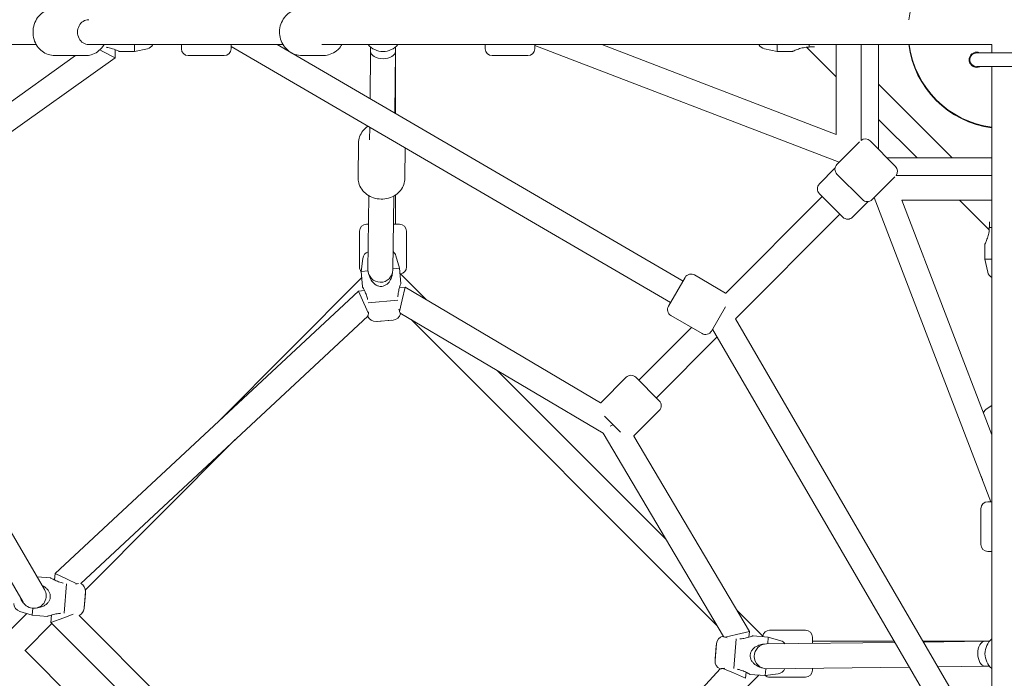
# Model space of a CAD drawing. Units: millimetres. Extents: x -6515 to 7986, y -7293 to 8290.
# Drawn here: x -713 to 0, y -468 to 9 of the extents above; entities that cross this region are included whole.
import ezdxf

# ---------------------------------------------------------------- set-up
doc = ezdxf.new("R2010")
doc.units = ezdxf.units.MM
doc.header["$LTSCALE"] = 0.2
doc.header["$MEASUREMENT"] = 0
doc.header["$PDMODE"] = 1
doc.layers.add('HAGS-Dim Plan', color=7, linetype='Continuous', lineweight=100)
doc.styles.get("Standard").update_dxf_attribs({"font": 'g13f12d.shx', "height": 300})
doc.dimstyles.new('HAGS - Dim Plan', dxfattribs={"dimtxt": 300, "dimasz": 200, "dimexe": 0.18, "dimexo": 0.0625, "dimgap": 150, "dimtad": 0, "dimlfac": 0.001, "dimrnd": 0.05, "dimzin": 1, "dimdsep": 46, "dimtxsty": 'Standard', "dimblk": 'HAGS - Dim Plan arrow', "dimcen": 0.1, "dimse1": 1, "dimse2": 1, "dimclrd": 1, "dimadec": 0, "dimazin": 0, "dimtfac": 1, "dimtofl": 0, "dimtmove": 0, "dimatfit": 3, "dimfxl": 1, "dimtolj": 1, "dimtzin": 0, "dimarcsym": 0})

# ---------------------------------------------------------------- blocks, each defined once
blk = doc.blocks.new('HAGS - Dim Plan arrow')
at = {"color": 1, "lineweight": 0}
blk.add_lwpolyline([(0, 0, 0, 0.35, 0), (-1, 0, 0.015, 0.015, 0)], format="xyseb", dxfattribs=at)
blk = doc.blocks.new('*D11')
at = {"layer": 'Defpoints', "color": 0, "transparency": 16777216}
for p in [(6514.76, 8056.73), (-6514.76, 26.56), (6514.76, -34.5)]:
    blk.add_point(p, dxfattribs=at)
at = {"layer": 'HAGS-Dim Plan', "color": 1, "lineweight": -2, "transparency": 16777216}
for p, q in [((-6314.76, 8056.73), (-945.65, 8056.73)), ((6314.76, 8056.73), (945.65, 8056.73))]:
    blk.add_line(p, q, dxfattribs=at)
at = {"layer": 'HAGS-Dim Plan', "color": 1, "lineweight": -2, "transparency": 16777216, "xscale": 200, "yscale": 200, "zscale": 200, "rotation": 180}
blk.add_blockref('HAGS - Dim Plan arrow', (-6514.76, 8056.73), dxfattribs=at)
at = {"layer": 'HAGS-Dim Plan', "color": 1, "lineweight": -2, "transparency": 16777216, "xscale": 200, "yscale": 200, "zscale": 200}
blk.add_blockref('HAGS - Dim Plan arrow', (6514.76, 8056.73), dxfattribs=at)
at = {"layer": 'HAGS-Dim Plan', "color": 0, "transparency": 16777216, "insert": (0, 8056.73), "char_height": 300, "attachment_point": 5}
blk.add_mtext('\\A1;{\\H1.5x;13.00m}', dxfattribs=at)
blk = doc.blocks.new('*D12')
at = {"layer": 'Defpoints', "color": 0, "transparency": 16777216}
for p in [(-26.56, 6514.76), (-26.56, -6514.76), (7753.2, -6514.76)]:
    blk.add_point(p, dxfattribs=at)
at = {"layer": 'HAGS-Dim Plan', "color": 1, "lineweight": -2, "transparency": 16777216}
for p, q in [((7753.2, 6314.76), (7753.2, 945.65)), ((7753.2, -6314.76), (7753.2, -945.65))]:
    blk.add_line(p, q, dxfattribs=at)
at = {"layer": 'HAGS-Dim Plan', "color": 1, "lineweight": -2, "transparency": 16777216, "xscale": 200, "yscale": 200, "zscale": 200}
for p, rotation in [((7753.2, 6514.76), 90), ((7753.2, -6514.76), 270)]:
    blk.add_blockref('HAGS - Dim Plan arrow', p, dxfattribs=dict(at, rotation=rotation))
at = {"layer": 'HAGS-Dim Plan', "color": 0, "transparency": 16777216, "insert": (7753.2, 0), "char_height": 300, "attachment_point": 5, "rotation": 90}
blk.add_mtext('\\A1;{\\H1.5x;13.00m}', dxfattribs=at)

msp = doc.modelspace()

# ---------------------------------------------------------------- linework, layer by layer
at = {"lineweight": 0}
for p, q in [((-695.145, -403.58), (-923.467, -11.57)), ((-701.116, -9), (-731.478, -9)), ((-522.479, -9), (-663.167, -9)), ((-655.114, -12.868), (-652.921, -14)), ((-652.921, -10.724), (-652.921, -10.358)), ((-652.921, -14), (-643.921, -18.646)), ((-643.921, -12.726), (-643.921, -18.646)), ((-640.921, -14), (-629.921, -14)), ((-629.921, -14), (-629.921, -9)), ((-620.664, -12.016), (-629.921, -14)), ((-596, -9), (-596, -12)), ((-596, -9), (-596, -12)), ((-560, -9), (-560, -12)), ((-560, -9), (-560, -12)), ((-560, -10.414), (-241.706, -195.73)), ((-526.655, -9), (-232.649, -180.175)), ((-86.913, -9), (-494.407, -9)), ((-459, -13.946), (-459.409, -48.151)), ((-459, -13.964), (-459, -10.724)), ((-441, -14.072), (-441.532, -58.56)), ((-441, -14.036), (-441, -10.724)), ((-441, -14.036), (-441, -14.037)), ((-441, -14.037), (-441, -58.869)), ((-441, -14.07), (-441, -14.072)), ((-376, -12), (-376, -9)), ((-376, -12), (-376, -9)), ((-340, -12), (-340, -9)), ((-340, -12), (-340, -9)), ((-119.694, -94.238), (-340, -9.641)), ((-121.728, -74.175), (-291.456, -9)), ((-173.679, -12.016), (-164.421, -14)), ((-164.421, -9), (-164.421, -14)), ((-153.421, -14), (-164.421, -14)), ((-121.728, -32.421), (-143.219, -10.931)), ((-141.421, -9), (-141.421, -10.849)), ((-121.728, -9), (-121.728, -74.175)), ((-103.728, -9), (-103.728, -78.338)), ((-91, -9), (-91, -84.958)), ((-86.913, -9), (-9, -9)), ((-9, -9), (-9, -15)), ((-710.699, -412.639), (-941.081, -17.092)), ((-672.683, -17), (-847.828, -141.435)), ((-643.921, -18.646), (-838.732, -157.053)), ((-665.403, -17), (-687.764, -17)), ((-665.403, -17), (-687.764, -17)), ((-665.403, -17), (-687.764, -17)), ((-665.403, -17), (-687.764, -17)), ((-565, -17), (-591, -17)), ((-565, -17), (-591, -17)), ((-493.668, -17), (-508.515, -17)), ((-493.668, -17), (-508.515, -17)), ((-371, -17), (-345, -17)), ((-371, -17), (-345, -17)), ((-10, -15), (-20, -15)), ((-10, -15), (10, -15)), ((-20, -25), (-10, -25)), ((-10, -25), (10, -25)), ((-9, -25), (-9, -86.913)), ((-37.693, -91), (-91, -37.693)), ((-63.149, -91), (-91, -63.149)), ((-459.656, -68.836), (-459.766, -78.022)), ((-467.795, -80.411), (-468.093, -105.26)), ((-467.795, -80.411), (-468.093, -105.26)), ((-433.834, -83.87), (-434.095, -105.667)), ((-433.834, -83.87), (-434.095, -105.667)), ((-104.791, -79.335), (-121.213, -95.757)), ((-104.791, -79.335), (-121.213, -95.757)), ((-78.787, -97.172), (-97.172, -78.787)), ((-78.787, -97.172), (-97.172, -78.787)), ((-84.958, -91), (-9, -91)), ((-9, -494.407), (-9, -86.913)), ((-122.627, -98.586), (-133.941, -109.899)), ((-122.627, -98.586), (-133.941, -109.899)), ((-102.828, -121.213), (-121.213, -102.828)), ((-102.828, -121.213), (-121.213, -102.828)), ((-79.335, -104.791), (-95.757, -121.213)), ((-79.335, -104.791), (-95.757, -121.213)), ((-78.338, -103.728), (-9, -103.728)), ((-460.25, -118.439), (-460.89, -171.97)), ((-442.251, -118.654), (-442.891, -172.185)), ((-441, -117.897), (-441, -139)), ((-131.82, -119.092), (-201.68, -188.952)), ((-133.941, -116.971), (-116.971, -133.941)), ((-133.941, -116.971), (-116.971, -133.941)), ((-9.641, -340), (-94.238, -119.694)), ((-98.586, -122.627), (-109.899, -133.941)), ((-98.586, -122.627), (-109.899, -133.941)), ((-74.175, -121.728), (-9, -121.728)), ((-9, -291.456), (-74.175, -121.728)), ((-10.931, -143.219), (-32.421, -121.728)), ((-119.092, -131.82), (-194.8, -207.528)), ((-460.496, -139), (-462, -139)), ((-460.496, -139), (-462, -139)), ((-438, -139), (-442.494, -139)), ((-438, -139), (-442.494, -139)), ((-10.849, -141.421), (-9, -141.421)), ((-467, -170), (-467, -144)), ((-467, -170), (-467, -144)), ((-433, -170), (-433, -144)), ((-433, -170), (-433, -144)), ((-14, -153.421), (-14, -164.421)), ((-464.627, -163.84), (-465.843, -173.229)), ((-440.676, -161.864), (-437.938, -170.927)), ((-437.938, -170.927), (-442.881, -171.335)), ((-437.034, -181.89), (-437.938, -170.927)), ((-14, -164.421), (-9, -164.421)), ((-12.016, -173.679), (-14, -164.421)), ((-569.496, -282.035), (-465.469, -177.763)), ((-460.86, -172.818), (-465.843, -173.229)), ((-464.939, -184.191), (-465.843, -173.229)), ((-437.319, -174.953), (-418.506, -193.766)), ((-243.215, -198.323), (-231.153, -177.606)), ((-243.215, -198.323), (-231.153, -177.606)), ((-231.153, -177.606), (-231.139, -177.582)), ((-231.153, -177.606), (-231.139, -177.582)), ((-224.303, -175.777), (-201.833, -188.859)), ((-224.303, -175.777), (-201.833, -188.859)), ((-433.932, -184.644), (-438.057, -184.984)), ((-433.932, -184.644), (-436.047, -193.849)), ((-292.385, -268.344), (-433.932, -184.644)), ((-467.8, -187.437), (-687.532, -391.832)), ((-463.423, -187.076), (-467.8, -187.437)), ((-463.953, -196.151), (-467.8, -187.437)), ((-460.597, -203.752), (-463.953, -196.151)), ((-439.312, -194.119), (-460.688, -195.881)), ((-436.047, -193.849), (-437.982, -202.269)), ((-212.104, -216.436), (-201.936, -198.972)), ((-212.104, -216.436), (-201.936, -198.972)), ((-460.983, -205.68), (-668.934, -399.116)), ((-290.456, -290.396), (-437.536, -203.425)), ((-241.41, -205.16), (-218.941, -218.242)), ((-241.41, -205.16), (-218.941, -218.242)), ((-442.721, -208.447), (-454.978, -209.458)), ((-453.824, -209.463), (-453.832, -209.364)), ((-443.858, -208.641), (-453.824, -209.463)), ((-443.858, -208.641), (-443.866, -208.542)), ((-429.626, -208.102), (-208.107, -429.621)), ((-226.543, -213.815), (-264.756, -252.028)), ((-194.8, -207.528), (-9, -526.655)), ((-207.965, -220.692), (-252.028, -264.756)), ((-211.273, -215.01), (-10.414, -560)), ((-367.338, -244.934), (-244.964, -367.308)), ((-273.948, -249.907), (-292.333, -268.291)), ((-273.948, -249.907), (-292.333, -268.291)), ((-266.877, -249.907), (-249.93, -266.854)), ((-266.877, -249.907), (-249.93, -266.854)), ((-249.93, -266.854), (-249.907, -266.877)), ((-249.93, -266.854), (-249.907, -266.877)), ((-289.642, -278.053), (-278.049, -289.646)), ((-289.642, -278.053), (-278.049, -289.646)), ((-249.907, -273.948), (-268.291, -292.333)), ((-249.907, -273.948), (-268.291, -292.333)), ((-283.483, -284.212), (-285.418, -285.357)), ((-283.78, -284.388), (-283.848, -283.848)), ((-203.426, -437.536), (-290.456, -290.396)), ((-665.564, -403.816), (-556.99, -294.986)), ((-184.644, -433.932), (-268.358, -292.399)), ((-9, -340), (-12, -340)), ((-9, -340), (-12, -340)), ((-17, -371), (-17, -345)), ((-17, -371), (-17, -345)), ((-9, -376), (-12, -376)), ((-9, -376), (-12, -376)), ((-687.532, -391.832), (-687.924, -396.577)), ((-687.532, -391.832), (-678.849, -396.047)), ((-690.809, -395.061), (-700.576, -394.255)), ((-679.119, -399.312), (-680.881, -420.688)), ((-678.849, -396.047), (-671.768, -399.485)), ((-665.542, -405.022), (-666.553, -417.279)), ((-665.537, -406.176), (-666.042, -412.306)), ((-665.537, -406.176), (-665.636, -406.168)), ((-666.042, -412.306), (-666.359, -416.142)), ((-713.136, -419.324), (-704.073, -422.062)), ((-703.662, -417.079), (-704.073, -422.062)), ((-666.359, -416.142), (-666.458, -416.134)), ((-193.771, -418.501), (-174.953, -437.319)), ((-721.513, -434.412), (-708.007, -420.874)), ((-693.11, -422.966), (-704.073, -422.062)), ((-690.016, -421.943), (-690.463, -427.368)), ((-681.151, -423.953), (-690.463, -427.368)), ((-690.463, -427.368), (-427.368, -690.463)), ((-674.393, -421.474), (-681.151, -423.953)), ((-670.103, -422.272), (-422.272, -670.103)), ((-709.493, -447.849), (-689.761, -428.07)), ((-193.849, -436.047), (-184.644, -433.932)), ((-184.984, -438.057), (-184.644, -433.932)), ((-170, -433), (-144, -433)), ((-170, -433), (-144, -433)), ((-202.268, -437.982), (-193.849, -436.047)), ((-195.881, -460.688), (-194.119, -439.312)), ((-181.89, -437.034), (-170.927, -437.938)), ((-79.244, -441.78), (-172.185, -442.891)), ((-171.335, -442.881), (-170.927, -437.938)), ((-161.864, -440.676), (-170.927, -437.938)), ((-139, -440.472), (-139, -438)), ((-139, -440.472), (-139, -438)), ((-139, -442.494), (-139, -440.472)), ((-139, -442.494), (-139, -440.472)), ((-139, -441), (-79.698, -441)), ((-58.869, -441), (-14.037, -441)), ((-14.072, -441), (-58.56, -441.532)), ((-14.072, -441), (-14.07, -441)), ((-14.037, -441), (-14.036, -441)), ((-10.724, -441), (-14.036, -441)), ((-709.257, -447.612), (-447.612, -709.257)), ((-209.463, -453.824), (-208.958, -447.694)), ((-209.458, -454.978), (-208.447, -442.721)), ((-208.958, -447.694), (-208.641, -443.858)), ((-208.641, -443.858), (-208.542, -443.866)), ((-209.463, -453.824), (-209.364, -453.832)), ((-399.116, -668.934), (-205.68, -460.983)), ((-196.151, -463.953), (-203.752, -460.597)), ((-187.437, -467.8), (-187.076, -463.423)), ((-173.229, -465.843), (-172.818, -460.86)), ((-68.836, -459.656), (-171.97, -460.89)), ((-139, -462), (-139, -460.496)), ((-139, -462), (-139, -460.496)), ((-13.946, -459), (-48.151, -459.409)), ((-10.724, -459), (-13.964, -459)), ((-282.035, -569.496), (-177.763, -465.469)), ((-187.437, -467.8), (-196.151, -463.953)), ((-184.191, -464.939), (-173.229, -465.843)), ((-163.84, -464.627), (-173.229, -465.843)), ((-170, -467), (-144, -467)), ((-170, -467), (-144, -467))]:
    msp.add_line(p, q, dxfattribs=at)
for centre, radius, start, end in [((0, 0), 69.85, 97.403001, 172.596999), ((-621.921, -6.15), 6, 282.094757, 331.635281), ((-591, -12), 5, 180, 270), ((-591, -12), 5, 180, 270), ((-565, -12), 5, 270, 0), ((-565, -12), 5, 270, 0), ((-450, 0), 14, 220.005201, 319.994799), ((-371, -12), 5, 180, 270), ((-371, -12), 5, 180, 270), ((-345, -12), 5, 270, 0), ((-345, -12), 5, 270, 0), ((-172.421, -6.15), 6, 208.364719, 257.905243), ((0, 0), 69.85, 187.403001, 262.596999), ((0, 0), 69.5, 187.440492, 262.559508), ((-20, -20), 5, 90, 270), ((-100.707, -82.322), 5, 45, 127.16864), ((-100.707, -82.322), 5, 45, 127.16864), ((-117.678, -99.293), 5, 135, 225), ((-117.678, -99.293), 5, 135, 225), ((-82.322, -100.707), 5, 322.83136, 45), ((-82.322, -100.707), 5, 322.83136, 45), ((-130.406, -113.435), 5, 135, 225), ((-130.406, -113.435), 5, 135, 225), ((-99.293, -117.678), 5, 225, 315), ((-99.293, -117.678), 5, 225, 315), ((-113.435, -130.406), 5, 225, 315), ((-113.435, -130.406), 5, 225, 315), ((-462, -144), 5, 90, 180), ((-462, -144), 5, 90, 180), ((-438, -144), 5, 0, 90), ((-438, -144), 5, 0, 90), ((-458.677, -164.61), 6, 110.056468, 172.619997), ((-446.419, -163.599), 6, 16.809512, 52.078262), ((-462, -170), 5, 180, 219.829886), ((-462, -170), 5, 180, 219.829886), ((-438, -170), 5, 277.83136, 0), ((-438, -170), 5, 277.83136, 0), ((-451.89, -172.078), 9, 179.314819, 359.314819), ((-226.818, -180.098), 5, 59.791352, 149.791352), ((-226.818, -180.098), 5, 59.791352, 149.791352), ((-6.15, -172.421), 6, 192.094757, 241.635281), ((-204.349, -193.18), 5, 57.733613, 59.791352), ((-204.349, -193.18), 5, 57.733613, 59.791352), ((-238.894, -200.839), 5, 149.791352, 239.791352), ((-238.894, -200.839), 5, 149.791352, 239.791352), ((-455.471, -203.478), 6, 202.727958, 274.714755), ((-443.214, -202.467), 6, 274.714755, 346.701551), ((-216.425, -213.921), 5, 239.791352, 329.791352), ((-216.425, -213.921), 5, 239.791352, 329.791352), ((-270.413, -253.442), 5, 45, 135), ((-270.413, -253.442), 5, 45, 135), ((-288.798, -271.827), 5, 135, 135.844831), ((-288.798, -271.827), 5, 135, 135.844831), ((-253.442, -270.413), 5, 315, 45), ((-253.442, -270.413), 5, 315, 45), ((-271.827, -288.798), 5, 313.923317, 315), ((-271.827, -288.798), 5, 313.923317, 315), ((-12, -345), 5, 90, 180), ((-12, -345), 5, 90, 180), ((-12, -371), 5, 180, 270), ((-12, -371), 5, 180, 270), ((-671.522, -404.529), 6, 355.285245, 64.448772), ((-702.922, -408.11), 9, 210.218145, 30.218145), ((-711.401, -413.581), 6, 181.55298, 253.190488), ((-672.533, -416.786), 6, 293.885699, 355.285245), ((-170, -438), 5, 90, 172.16864), ((-170, -438), 5, 90, 172.16864), ((-144, -438), 5, 0, 90), ((-144, -438), 5, 0, 90), ((-202.467, -443.214), 6, 103.298449, 175.285245), ((-163.599, -446.419), 6, 37.921738, 73.190488), ((0, -450), 14, 130.005201, 229.994799), ((-172.078, -451.89), 9, 90.685181, 270.685181), ((-203.478, -455.471), 6, 175.285245, 247.272042), ((-164.61, -458.677), 6, 277.380003, 339.943532), ((-144, -462), 5, 270, 0), ((-144, -462), 5, 270, 0), ((-170, -462), 5, 230.170114, 270), ((-170, -462), 5, 230.170114, 270)]:
    msp.add_arc(centre, radius, start, end, dxfattribs=at)
for centre, major_axis, ratio, start_param, end_param in [((-663.167, 0), (0, 9), 0.8944272, 0, 3.1415927), ((-450, -14), (-9, 0.054), 0.5796388, 0.0034659, 0.0103154), ((-450, -14), (-9, 0.054), 0.5796388, 0.0103154, 3.1450585), ((-14, -450), (0.054, -9), 0.5796388, -3.1450585, -0.0103154), ((-14, -450), (0.054, -9), 0.5796388, -0.0103154, -0.0034659)]:
    msp.add_ellipse(centre, major_axis=major_axis, ratio=ratio, start_param=start_param, end_param=end_param, dxfattribs=at)
at = {"lineweight": 0, "extrusion": (0, 0, -1)}
for centre, major_axis, start_param, end_param in [((-450, -14), (9, -0.054), -6.2868095, -6.2798709), ((-14, -450), (0.054, -9), -3.1449071, -3.1379684)]:
    msp.add_ellipse(centre, major_axis=major_axis, ratio=0.5543143, start_param=start_param, end_param=end_param, dxfattribs=at)
at = {"lineweight": 0}
for points, knots in [([(-687.764, -17), (-689.403, -17), (-691.042, -16.72), (-694.16, -15.637), (-695.636, -14.827), (-698.307, -12.754), (-699.492, -11.478), (-701.459, -8.575), (-702.227, -6.938), (-703.261, -3.469), (-703.516, -1.633), (-703.476, 2.045), (-703.177, 3.888), (-702.044, 7.378), (-701.213, 9.026), (-699.101, 11.937), (-697.829, 13.206), (-694.985, 15.215), (-693.426, 15.97), (-690.477, 16.809), (-689.121, 17), (-687.764, 17)], [3.1415927, 3.1415927, 3.1415927, 3.1415927, 3.4428808, 3.4428808, 3.7483799, 3.7483799, 4.0640712, 4.0640712, 4.3906564, 4.3906564, 4.7245141, 4.7245141, 5.0606751, 5.0606751, 5.3941301, 5.3941301, 5.7196997, 5.7196997, 6.0337932, 6.0337932, 6.2831853, 6.2831853, 6.2831853, 6.2831853]), ([(-687.764, -17), (-689.403, -17), (-691.042, -16.72), (-694.16, -15.637), (-695.636, -14.827), (-698.307, -12.754), (-699.492, -11.478), (-701.459, -8.575), (-702.227, -6.938), (-703.261, -3.469), (-703.516, -1.633), (-703.476, 2.045), (-703.177, 3.888), (-702.044, 7.378), (-701.213, 9.026), (-699.101, 11.937), (-697.829, 13.206), (-694.985, 15.215), (-693.426, 15.97), (-690.477, 16.809), (-689.121, 17), (-687.764, 17)], [3.1415927, 3.1415927, 3.1415927, 3.1415927, 3.4428808, 3.4428808, 3.7483799, 3.7483799, 4.0640712, 4.0640712, 4.3906564, 4.3906564, 4.7245141, 4.7245141, 5.0606751, 5.0606751, 5.3941301, 5.3941301, 5.7196997, 5.7196997, 6.0337932, 6.0337932, 6.2831853, 6.2831853, 6.2831853, 6.2831853]), ([(-687.764, -17), (-689.403, -17), (-691.042, -16.72), (-694.16, -15.637), (-695.636, -14.827), (-698.307, -12.754), (-699.492, -11.478), (-701.459, -8.575), (-702.227, -6.938), (-703.261, -3.469), (-703.516, -1.633), (-703.476, 2.045), (-703.177, 3.888), (-702.044, 7.378), (-701.213, 9.026), (-699.101, 11.937), (-697.829, 13.206), (-694.985, 15.215), (-693.426, 15.97), (-690.477, 16.809), (-689.121, 17), (-687.764, 17)], [3.1415927, 3.1415927, 3.1415927, 3.1415927, 3.4428808, 3.4428808, 3.7483799, 3.7483799, 4.0640712, 4.0640712, 4.3906564, 4.3906564, 4.7245141, 4.7245141, 5.0606751, 5.0606751, 5.3941301, 5.3941301, 5.7196997, 5.7196997, 6.0337932, 6.0337932, 6.2831853, 6.2831853, 6.2831853, 6.2831853]), ([(-687.764, -17), (-689.403, -17), (-691.042, -16.72), (-694.16, -15.637), (-695.636, -14.827), (-698.307, -12.754), (-699.492, -11.478), (-701.459, -8.575), (-702.227, -6.938), (-703.261, -3.469), (-703.516, -1.633), (-703.476, 2.045), (-703.177, 3.888), (-702.044, 7.378), (-701.213, 9.026), (-699.101, 11.937), (-697.829, 13.206), (-694.985, 15.215), (-693.426, 15.97), (-690.477, 16.809), (-689.121, 17), (-687.764, 17)], [3.1415927, 3.1415927, 3.1415927, 3.1415927, 3.4428808, 3.4428808, 3.7483799, 3.7483799, 4.0640712, 4.0640712, 4.3906564, 4.3906564, 4.7245141, 4.7245141, 5.0606751, 5.0606751, 5.3941301, 5.3941301, 5.7196997, 5.7196997, 6.0337932, 6.0337932, 6.2831853, 6.2831853, 6.2831853, 6.2831853]), ([(-508.515, -17), (-510.254, -17), (-511.992, -16.713), (-515.296, -15.595), (-516.859, -14.763), (-519.666, -12.635), (-520.905, -11.336), (-522.936, -8.394), (-523.723, -6.749), (-524.762, -3.276), (-525.009, -1.448), (-524.931, 2.203), (-524.604, 4.026), (-523.406, 7.47), (-522.536, 9.093), (-520.342, 11.963), (-519.023, 13.214), (-516.074, 15.21), (-514.449, 15.961), (-511.37, 16.807), (-509.943, 17), (-508.515, 17)], [3.1415927, 3.1415927, 3.1415927, 3.1415927, 3.4540414, 3.4540414, 3.7680829, 3.7680829, 4.0861146, 4.0861146, 4.408727, 4.408727, 4.7347248, 4.7347248, 5.0618378, 5.0618378, 5.3874795, 5.3874795, 5.7094325, 5.7094325, 6.0267017, 6.0267017, 6.2831853, 6.2831853, 6.2831853, 6.2831853]), ([(-508.515, -17), (-510.254, -17), (-511.992, -16.713), (-515.296, -15.595), (-516.859, -14.763), (-519.666, -12.635), (-520.905, -11.336), (-522.936, -8.394), (-523.723, -6.749), (-524.762, -3.276), (-525.009, -1.448), (-524.931, 2.203), (-524.604, 4.026), (-523.406, 7.47), (-522.536, 9.093), (-520.342, 11.963), (-519.023, 13.214), (-516.074, 15.21), (-514.449, 15.961), (-511.37, 16.807), (-509.943, 17), (-508.515, 17)], [3.1415927, 3.1415927, 3.1415927, 3.1415927, 3.4540414, 3.4540414, 3.7680829, 3.7680829, 4.0861146, 4.0861146, 4.408727, 4.408727, 4.7347248, 4.7347248, 5.0618378, 5.0618378, 5.3874795, 5.3874795, 5.7094325, 5.7094325, 6.0267017, 6.0267017, 6.2831853, 6.2831853, 6.2831853, 6.2831853]), ([(-652.051, -9), (-652.349, -9.516), (-652.673, -10.017), (-654.067, -11.937), (-655.338, -13.206), (-658.182, -15.215), (-659.741, -15.97), (-662.69, -16.809), (-664.046, -17), (-665.403, -17)], [8.42662761, 8.42662761, 8.42662761, 8.42662761, 8.53572274, 8.53572274, 8.86129231, 8.86129231, 9.17538583, 9.17538583, 9.42477796, 9.42477796, 9.42477796, 9.42477796]), ([(-652.051, -9), (-652.349, -9.516), (-652.673, -10.017), (-654.067, -11.937), (-655.338, -13.206), (-658.182, -15.215), (-659.741, -15.97), (-662.69, -16.809), (-664.046, -17), (-665.403, -17)], [8.42662761, 8.42662761, 8.42662761, 8.42662761, 8.53572274, 8.53572274, 8.86129231, 8.86129231, 9.17538583, 9.17538583, 9.42477796, 9.42477796, 9.42477796, 9.42477796]), ([(-652.051, -9), (-652.349, -9.516), (-652.673, -10.017), (-654.067, -11.937), (-655.338, -13.206), (-658.182, -15.215), (-659.741, -15.97), (-662.69, -16.809), (-664.046, -17), (-665.403, -17)], [8.42662761, 8.42662761, 8.42662761, 8.42662761, 8.53572274, 8.53572274, 8.86129231, 8.86129231, 9.17538583, 9.17538583, 9.42477796, 9.42477796, 9.42477796, 9.42477796]), ([(-652.051, -9), (-652.349, -9.516), (-652.673, -10.017), (-654.067, -11.937), (-655.338, -13.206), (-658.182, -15.215), (-659.741, -15.97), (-662.69, -16.809), (-664.046, -17), (-665.403, -17)], [8.42662761, 8.42662761, 8.42662761, 8.42662761, 8.53572274, 8.53572274, 8.86129231, 8.86129231, 9.17538583, 9.17538583, 9.42477796, 9.42477796, 9.42477796, 9.42477796]), ([(-640.921, -14), (-640.921, -14), (-641.043, -13.943), (-641.522, -13.726), (-641.877, -13.567), (-642.699, -13.214), (-643.25, -12.985), (-644.478, -12.511), (-645.156, -12.269), (-646.814, -11.736), (-647.989, -11.414), (-649.632, -11.116), (-650.052, -11.053), (-650.472, -11)], [-1.595687, -1.595687, -1.595687, -1.595687, -1.3864168, -1.3864168, -1.1771466, -1.1771466, -0.9453775, -0.9453775, -0.7136084, -0.7136084, -0.3568042, -0.3568042, -0.236732, -0.236732, -0.236732, -0.236732]), ([(-479.704, -9), (-480.025, -9.531), (-480.374, -10.044), (-481.841, -11.963), (-483.16, -13.214), (-486.109, -15.21), (-487.734, -15.961), (-490.813, -16.807), (-492.241, -17), (-493.668, -17)], [8.4179872, 8.4179872, 8.4179872, 8.4179872, 8.5290721, 8.5290721, 8.8510251, 8.8510251, 9.1682944, 9.1682944, 9.424778, 9.424778, 9.424778, 9.424778]), ([(-479.704, -9), (-480.025, -9.531), (-480.374, -10.044), (-481.841, -11.963), (-483.16, -13.214), (-486.109, -15.21), (-487.734, -15.961), (-490.813, -16.807), (-492.241, -17), (-493.668, -17)], [8.4179872, 8.4179872, 8.4179872, 8.4179872, 8.5290721, 8.5290721, 8.8510251, 8.8510251, 9.1682944, 9.1682944, 9.424778, 9.424778, 9.424778, 9.424778]), ([(-141.421, -10.849), (-142.715, -10.849), (-144.107, -10.99), (-146.751, -11.507), (-148.006, -11.874), (-150.227, -12.63), (-151.345, -13.085), (-152.543, -13.601), (-152.865, -13.746), (-153.304, -13.945), (-153.421, -14), (-153.421, -14)], [-3.2533641, -3.2533641, -3.2533641, -3.2533641, -2.8653611, -2.8653611, -2.4773581, -2.4773581, -2.0520201, -2.0520201, -1.8393511, -1.8393511, -1.6266821, -1.6266821, -1.6266821, -1.6266821]), ([(-137.403, -10.664), (-137.695, -10.646), (-137.993, -10.634), (-139.328, -10.615), (-140.409, -10.696), (-141.421, -10.849)], [-0.42394504, -0.42394504, -0.42394504, -0.42394504, -0.33433948, -0.33433948, -0.02765267, -0.02765267, -0.02765267, -0.02765267]), ([(-17.709, -15), (-17.777, -14.969), (-17.847, -14.939), (-18.596, -14.632), (-19.327, -14.5), (-20.708, -14.5), (-21.449, -14.644), (-22.798, -15.209), (-23.407, -15.629), (-24.367, -16.588), (-24.789, -17.198), (-25.356, -18.55), (-25.5, -19.291), (-25.5, -20), (-25.5, -20.671), (-25.369, -21.402), (-24.813, -22.761), (-24.388, -23.39), (-23.889, -23.889)], [2.349104, 2.349104, 2.349104, 2.349104, 2.3707751, 2.3707751, 2.5819091, 2.5819091, 2.8039413, 2.8039413, 3.0259736, 3.0259736, 3.2493228, 3.2493228, 3.472672, 3.472672, 3.472672, 3.6843246, 3.6843246, 3.8959771, 3.8959771, 3.8959771, 3.8959771]), ([(-23.889, -23.889), (-23.39, -24.388), (-22.761, -24.813), (-21.402, -25.369), (-20.671, -25.5), (-19.291, -25.5), (-18.55, -25.356), (-17.818, -25.049), (-17.763, -25.025), (-17.709, -25)], [0.42330507, 0.42330507, 0.42330507, 0.42330507, 0.6349576, 0.6349576, 0.84661014, 0.84661014, 1.06995938, 1.06995938, 1.08830072, 1.08830072, 1.08830072, 1.08830072]), ([(-467.795, -80.411), (-467.776, -78.815), (-467.481, -77.224), (-466.378, -74.2), (-465.562, -72.772), (-463.498, -70.203), (-462.239, -69.071), (-460.839, -68.147)], [3.15196972, 3.15196972, 3.15196972, 3.15196972, 3.44792096, 3.44792096, 3.74940011, 3.74940011, 4.05974743, 4.05974743, 4.05974743, 4.05974743]), ([(-467.795, -80.411), (-467.776, -78.815), (-467.481, -77.224), (-466.378, -74.2), (-465.562, -72.772), (-463.498, -70.203), (-462.239, -69.071), (-460.839, -68.147)], [3.15196972, 3.15196972, 3.15196972, 3.15196972, 3.44792096, 3.44792096, 3.74940011, 3.74940011, 4.05974743, 4.05974743, 4.05974743, 4.05974743]), ([(-434.095, -105.667), (-434.114, -107.263), (-434.409, -108.854), (-435.512, -111.877), (-436.328, -113.305), (-438.408, -115.893), (-439.688, -117.038), (-442.596, -118.942), (-444.238, -119.681), (-447.717, -120.671), (-449.559, -120.907), (-453.246, -120.84), (-455.092, -120.532), (-458.586, -119.389), (-460.236, -118.558), (-463.142, -116.45), (-464.407, -115.185), (-466.391, -112.363), (-467.13, -110.821), (-467.934, -107.918), (-468.108, -106.588), (-468.093, -105.26)], [0.0103771, 0.0103771, 0.0103771, 0.0103771, 0.3063283, 0.3063283, 0.6078075, 0.6078075, 0.9225491, 0.9225491, 1.251083, 1.251083, 1.5883383, 1.5883383, 1.9282589, 1.9282589, 2.2652223, 2.2652223, 2.5928075, 2.5928075, 2.9057072, 2.9057072, 3.1519697, 3.1519697, 3.1519697, 3.1519697]), ([(-434.095, -105.667), (-434.114, -107.263), (-434.409, -108.854), (-435.512, -111.877), (-436.328, -113.305), (-438.408, -115.893), (-439.688, -117.038), (-442.596, -118.942), (-444.238, -119.681), (-447.717, -120.671), (-449.559, -120.907), (-453.246, -120.84), (-455.092, -120.532), (-458.586, -119.389), (-460.236, -118.558), (-463.142, -116.45), (-464.407, -115.185), (-466.391, -112.363), (-467.13, -110.821), (-467.934, -107.918), (-468.108, -106.588), (-468.093, -105.26)], [0.0103771, 0.0103771, 0.0103771, 0.0103771, 0.3063283, 0.3063283, 0.6078075, 0.6078075, 0.9225491, 0.9225491, 1.251083, 1.251083, 1.5883383, 1.5883383, 1.9282589, 1.9282589, 2.2652223, 2.2652223, 2.5928075, 2.5928075, 2.9057072, 2.9057072, 3.1519697, 3.1519697, 3.1519697, 3.1519697]), ([(-14, -153.421), (-14, -153.421), (-13.945, -153.304), (-13.746, -152.865), (-13.601, -152.543), (-13.085, -151.345), (-12.63, -150.227), (-11.874, -148.006), (-11.507, -146.751), (-10.99, -144.107), (-10.849, -142.715), (-10.849, -141.421)], [-1.6266821, -1.6266821, -1.6266821, -1.6266821, -1.414013, -1.414013, -1.201344, -1.201344, -0.776006, -0.776006, -0.388003, -0.388003, 0, 0, 0, 0]), ([(-10.849, -141.421), (-10.696, -140.409), (-10.615, -139.328), (-10.634, -137.993), (-10.646, -137.695), (-10.664, -137.403)], [-2.81518426, -2.81518426, -2.81518426, -2.81518426, -2.50849745, -2.50849745, -2.41889188, -2.41889188, -2.41889188, -2.41889188]), ([(-443.058, -173.807), (-443.097, -174.335), (-443.162, -174.865), (-443.493, -176.733), (-443.921, -178.028), (-445.092, -180.353), (-445.966, -181.547), (-447.615, -182.884), (-448.22, -183.257), (-449.511, -183.804), (-450.198, -183.979), (-451.611, -184.095), (-452.316, -184.036), (-453.68, -183.707), (-454.338, -183.439), (-456.183, -182.389), (-457.241, -181.355), (-458.777, -179.253), (-459.411, -178.046), (-460.045, -176.258), (-460.195, -175.745), (-460.32, -175.231)], [-3.0157004, -3.0157004, -3.0157004, -3.0157004, -2.8653611, -2.8653611, -2.4773581, -2.4773581, -2.0520201, -2.0520201, -1.8393511, -1.8393511, -1.6266821, -1.6266821, -1.414013, -1.414013, -1.201344, -1.201344, -0.776006, -0.776006, -0.388003, -0.388003, -0.2376637, -0.2376637, -0.2376637, -0.2376637]), ([(-461.164, -193.463), (-461.251, -193.049), (-461.349, -192.635), (-461.781, -191.022), (-462.198, -189.878), (-462.865, -188.269), (-463.163, -187.614), (-463.736, -186.428), (-464.01, -185.899), (-464.429, -185.109), (-464.617, -184.767), (-464.873, -184.308), (-464.939, -184.191), (-464.939, -184.191)], [-2.9546419, -2.9546419, -2.9546419, -2.9546419, -2.8345697, -2.8345697, -2.4777655, -2.4777655, -2.2459964, -2.2459964, -2.0142273, -2.0142273, -1.8049571, -1.8049571, -1.595687, -1.595687, -1.595687, -1.595687]), ([(-437.034, -181.89), (-437.034, -181.89), (-437.078, -182.011), (-437.241, -182.466), (-437.359, -182.798), (-437.775, -184.034), (-438.137, -185.186), (-438.707, -187.462), (-438.97, -188.742), (-439.177, -190.6), (-439.216, -191.128), (-439.239, -191.655)], [-1.6266821, -1.6266821, -1.6266821, -1.6266821, -1.414013, -1.414013, -1.201344, -1.201344, -0.776006, -0.776006, -0.388003, -0.388003, -0.2376637, -0.2376637, -0.2376637, -0.2376637]), ([(-461.005, -205.797), (-461.005, -205.797), (-461.005, -205.797), (-461.005, -205.795), (-460.996, -205.745), (-460.956, -205.545), (-460.925, -205.391), (-460.879, -205.186)], [3.26842547, 3.26842547, 3.26842547, 3.26842547, 3.27041187, 3.27041187, 3.41123754, 3.41123754, 3.55780779, 3.55780779, 3.55780779, 3.55780779]), ([(-460.879, -205.186), (-460.85, -205.059), (-460.819, -204.916), (-460.663, -204.166), (-460.518, -203.357), (-460.42, -202.487)], [-1.13273604, -1.13273604, -1.13273604, -1.13273604, -1.04504871, -1.04504871, -0.71766143, -0.71766143, -0.71766143, -0.71766143]), ([(-438.494, -200.679), (-438.255, -201.521), (-437.98, -202.295), (-437.703, -203.01), (-437.648, -203.146), (-437.6, -203.266)], [-2.12517549, -2.12517549, -2.12517549, -2.12517549, -1.79778821, -1.79778821, -1.71010088, -1.71010088, -1.71010088, -1.71010088]), ([(-437.6, -203.266), (-437.51, -203.486), (-437.45, -203.644), (-437.388, -203.812), (-437.375, -203.848), (-437.375, -203.848)], [0.2253856, 0.2253856, 0.2253856, 0.2253856, 0.39099485, 0.39099485, 0.51614141, 0.51614141, 0.51614141, 0.51614141]), ([(-9, -270.363), (-9.28, -270.492), (-9.556, -270.628), (-11.381, -271.586), (-12.803, -272.628), (-14.411, -274.389), (-14.805, -274.887), (-15.159, -275.418)], [2.18390163, 2.18390163, 2.18390163, 2.18390163, 2.24612483, 2.24612483, 2.60180202, 2.60180202, 2.7297838, 2.7297838, 2.7297838, 2.7297838]), ([(-9, -270.363), (-9.28, -270.492), (-9.556, -270.628), (-11.381, -271.586), (-12.803, -272.628), (-14.411, -274.389), (-14.805, -274.887), (-15.159, -275.418)], [2.18390163, 2.18390163, 2.18390163, 2.18390163, 2.24612483, 2.24612483, 2.60180202, 2.60180202, 2.7297838, 2.7297838, 2.7297838, 2.7297838]), ([(-16.637, -321.781), (-16.548, -322.108), (-16.443, -322.43), (-16.189, -323.1), (-16.037, -323.447), (-15.868, -323.784)], [3.31849193, 3.31849193, 3.31849193, 3.31849193, 3.38472756, 3.38472756, 3.45951464, 3.45951464, 3.45951464, 3.45951464]), ([(-16.637, -321.781), (-16.548, -322.108), (-16.443, -322.43), (-16.189, -323.1), (-16.037, -323.447), (-15.868, -323.784)], [3.31849193, 3.31849193, 3.31849193, 3.31849193, 3.38472756, 3.38472756, 3.45951464, 3.45951464, 3.45951464, 3.45951464]), ([(-690.809, -395.061), (-690.809, -395.061), (-690.696, -395.125), (-690.275, -395.36), (-689.966, -395.531), (-688.815, -396.144), (-687.738, -396.689), (-685.586, -397.625), (-684.366, -398.094), (-682.567, -398.602), (-682.053, -398.727), (-681.537, -398.836)], [-1.6266821, -1.6266821, -1.6266821, -1.6266821, -1.414013, -1.414013, -1.201344, -1.201344, -0.776006, -0.776006, -0.388003, -0.388003, -0.2376637, -0.2376637, -0.2376637, -0.2376637]), ([(-696.806, -400.728), (-696.252, -400.995), (-695.728, -401.291), (-694.628, -402.014), (-693.989, -402.516), (-692.851, -403.657), (-692.351, -404.297), (-691.628, -405.527), (-691.327, -406.211), (-690.965, -407.648), (-690.905, -408.401), (-691.02, -409.791), (-691.202, -410.524), (-691.795, -411.882), (-692.203, -412.507), (-693.118, -413.602), (-693.716, -414.152), (-695.026, -415.091), (-695.738, -415.482), (-697.465, -416.246), (-698.673, -416.602), (-700.343, -416.863), (-700.769, -416.91), (-701.193, -416.942)], [-2.6565726, -2.6565726, -2.6565726, -2.6565726, -2.4777655, -2.4777655, -2.2459964, -2.2459964, -2.0142273, -2.0142273, -1.8049571, -1.8049571, -1.595687, -1.595687, -1.3864168, -1.3864168, -1.1771466, -1.1771466, -0.9453775, -0.9453775, -0.7136084, -0.7136084, -0.3568042, -0.3568042, -0.236732, -0.236732, -0.236732, -0.236732]), ([(-710.007, -413.659), (-710.807, -412.907), (-711.53, -411.999), (-712.162, -410.724), (-712.279, -410.447), (-712.38, -410.166)], [0.71766143, 0.71766143, 0.71766143, 0.71766143, 1.04504871, 1.04504871, 1.13273604, 1.13273604, 1.13273604, 1.13273604]), ([(-683.345, -420.761), (-683.872, -420.784), (-684.4, -420.823), (-686.258, -421.03), (-687.538, -421.293), (-689.814, -421.863), (-690.966, -422.225), (-692.202, -422.641), (-692.534, -422.759), (-692.989, -422.922), (-693.11, -422.966), (-693.11, -422.966)], [-3.0157004, -3.0157004, -3.0157004, -3.0157004, -2.8653611, -2.8653611, -2.4773581, -2.4773581, -2.0520201, -2.0520201, -1.8393511, -1.8393511, -1.6266821, -1.6266821, -1.6266821, -1.6266821]), ([(-203.848, -437.375), (-203.848, -437.375), (-203.847, -437.375), (-203.836, -437.379), (-203.779, -437.4), (-203.578, -437.476), (-203.442, -437.528), (-203.266, -437.6)], [0.51614141, 0.51614141, 0.51614141, 0.51614141, 0.53114593, 0.53114593, 0.67459418, 0.67459418, 0.80670098, 0.80670098, 0.80670098, 0.80670098]), ([(-203.266, -437.6), (-203.146, -437.648), (-203.01, -437.703), (-202.295, -437.98), (-201.521, -438.255), (-200.679, -438.494)], [-1.13273604, -1.13273604, -1.13273604, -1.13273604, -1.04504871, -1.04504871, -0.71766143, -0.71766143, -0.71766143, -0.71766143]), ([(-191.655, -439.239), (-191.232, -439.221), (-190.808, -439.192), (-189.146, -439.03), (-187.948, -438.806), (-186.253, -438.411), (-185.557, -438.225), (-184.294, -437.854), (-183.726, -437.671), (-182.878, -437.386), (-182.511, -437.257), (-182.016, -437.08), (-181.89, -437.034), (-181.89, -437.034)], [-2.9546419, -2.9546419, -2.9546419, -2.9546419, -2.8345697, -2.8345697, -2.4777655, -2.4777655, -2.2459964, -2.2459964, -2.0142273, -2.0142273, -1.8049571, -1.8049571, -1.595687, -1.595687, -1.595687, -1.595687]), ([(-175.231, -460.32), (-175.644, -460.22), (-176.056, -460.103), (-177.661, -459.572), (-178.794, -459.023), (-180.372, -457.986), (-181.011, -457.484), (-182.149, -456.343), (-182.649, -455.703), (-183.372, -454.473), (-183.673, -453.789), (-184.035, -452.352), (-184.095, -451.599), (-183.98, -450.209), (-183.798, -449.476), (-183.205, -448.118), (-182.797, -447.493), (-181.882, -446.398), (-181.284, -445.848), (-179.974, -444.909), (-179.262, -444.518), (-177.535, -443.754), (-176.327, -443.398), (-174.657, -443.137), (-174.231, -443.09), (-173.807, -443.058)], [-2.9546419, -2.9546419, -2.9546419, -2.9546419, -2.8345697, -2.8345697, -2.4777655, -2.4777655, -2.2459964, -2.2459964, -2.0142273, -2.0142273, -1.8049571, -1.8049571, -1.595687, -1.595687, -1.3864168, -1.3864168, -1.1771466, -1.1771466, -0.9453775, -0.9453775, -0.7136084, -0.7136084, -0.3568042, -0.3568042, -0.236732, -0.236732, -0.236732, -0.236732]), ([(-205.186, -460.879), (-205.398, -460.927), (-205.555, -460.958), (-205.75, -460.997), (-205.797, -461.005), (-205.797, -461.005)], [2.98240757, 2.98240757, 2.98240757, 2.98240757, 3.13087104, 3.13087104, 3.26842547, 3.26842547, 3.26842547, 3.26842547]), ([(-202.487, -460.42), (-203.357, -460.518), (-204.166, -460.663), (-204.916, -460.819), (-205.059, -460.85), (-205.186, -460.879)], [-2.12517549, -2.12517549, -2.12517549, -2.12517549, -1.79778821, -1.79778821, -1.71010088, -1.71010088, -1.71010088, -1.71010088]), ([(-184.191, -464.939), (-184.191, -464.939), (-184.304, -464.875), (-184.725, -464.64), (-185.034, -464.469), (-186.185, -463.856), (-187.262, -463.311), (-189.414, -462.375), (-190.634, -461.906), (-192.433, -461.398), (-192.947, -461.273), (-193.463, -461.164)], [-1.6266821, -1.6266821, -1.6266821, -1.6266821, -1.414013, -1.414013, -1.201344, -1.201344, -0.776006, -0.776006, -0.388003, -0.388003, -0.2376637, -0.2376637, -0.2376637, -0.2376637])]:
    msp.add_open_spline(points, degree=3, knots=knots, dxfattribs=at)
for points in [[(-672.513, -399.58), (-671.791, -399.499), (-671.111, -399.385), (-670.562, -399.279)], [(-712.38, -410.166), (-712.475, -409.902), (-712.552, -409.631), (-712.612, -409.355)]]:
    msp.add_open_spline(points, degree=3, dxfattribs=at)

# ---------------------------------------------------------------- dimensions: what is measured, and where the dimension line sits
at = {"layer": 'HAGS-Dim Plan'}
dim = msp.add_linear_dim(base=(6514.76, 8056.733), p1=(-6514.76, 26.562), p2=(6514.76, -34.5), text='{\\H1.5x;<>}', dimstyle='HAGS - Dim Plan', override={"dimrnd": 0.1, "dimpost": 'm'}, dxfattribs=at)
dim.commit()
dim.dimension.update_dxf_attribs({"geometry": '*D11', "text_midpoint": (0, 8056.733), "dimtype": 160})
dim = msp.add_linear_dim(base=(7753.202, -6514.76), p1=(-26.562, 6514.76), p2=(-26.562, -6514.76), angle=90, text='{\\H1.5x;<>}', dimstyle='HAGS - Dim Plan', override={"dimrnd": 0.1, "dimpost": 'm'}, dxfattribs=at)
dim.commit()
dim.dimension.update_dxf_attribs({"geometry": '*D12', "text_midpoint": (7753.202, 0), "dimtype": 160})

doc.saveas('drawing.dxf')
